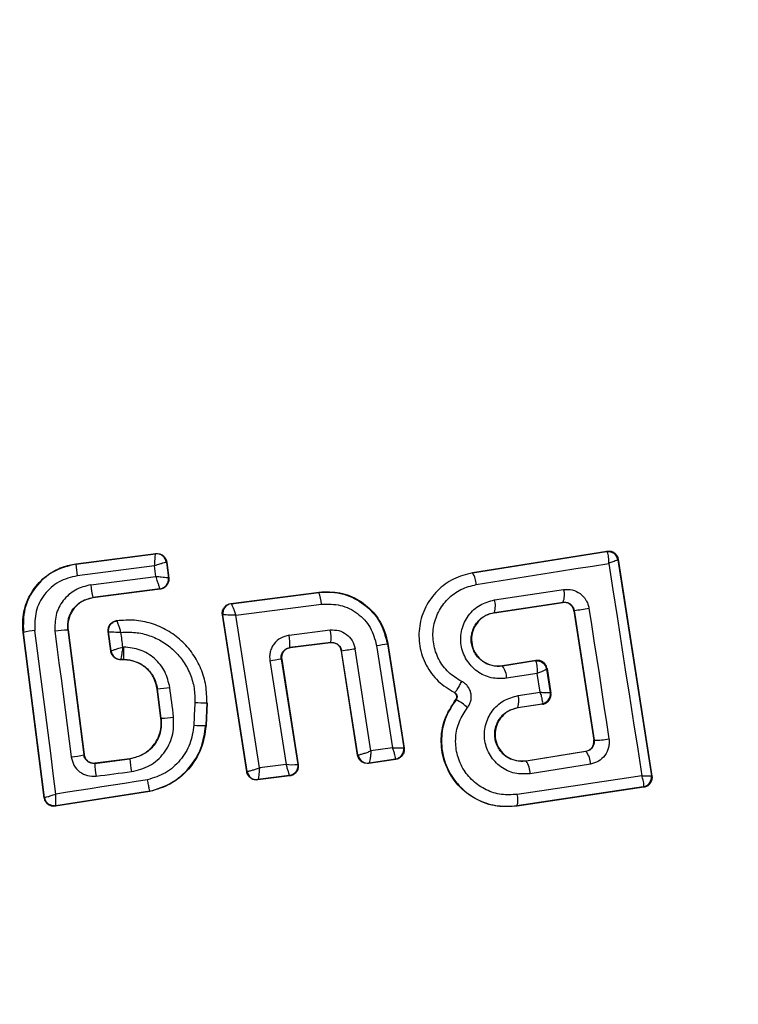
# Model space of a CAD drawing. Units: millimetres. Extents: x 19915 to 23818, y 37496 to 40706.
# Drawn here: x 22274 to 22289, y 39158 to 39178 of the extents above; entities that cross this region are included whole.
import ezdxf

# ---------------------------------------------------------------- set-up
doc = ezdxf.new("R2010")
doc.units = ezdxf.units.MM
doc.header["$LTSCALE"] = 200
doc.layers.add('OTWORY_MONTAŻOWE', color=1, linetype='Continuous')

msp = doc.modelspace()

# ---------------------------------------------------------------- linework, layer by layer
at = {"color": 7, "linetype": 'Continuous', "lineweight": 25}
for p, q in [((22275.304, 39166.949), (22276.928, 39167.158)), ((22275.305, 39166.942), (22276.922, 39167.15)), ((22276.928, 39167.158), (22276.922, 39167.15)), ((22276.922, 39167.15), (22276.922, 39167.15)), ((22283.371, 39166.771), (22286.108, 39167.209)), ((22283.372, 39166.764), (22286.102, 39167.201)), ((22286.108, 39167.209), (22286.102, 39167.201)), ((22286.102, 39167.201), (22286.113, 39167.195)), ((22275.304, 39166.949), (22275.305, 39166.942)), ((22276.905, 39166.908), (22275.329, 39166.706)), ((22276.932, 39166.693), (22276.905, 39166.908)), ((22277.151, 39166.985), (22277.145, 39166.977)), ((22277.145, 39166.977), (22277.145, 39166.977)), ((22277.145, 39166.977), (22277.185, 39166.664)), ((22277.151, 39166.985), (22277.193, 39166.658)), ((22286.337, 39167.043), (22286.331, 39167.034)), ((22286.331, 39167.034), (22286.331, 39167.032)), ((22286.331, 39167.032), (22287.014, 39162.637)), ((22286.337, 39167.043), (22287.024, 39162.63)), ((22275.608, 39166.523), (22276.932, 39166.693)), ((22283.371, 39166.771), (22283.372, 39166.764)), ((22277.185, 39166.664), (22277.186, 39166.664)), ((22277.193, 39166.658), (22277.186, 39166.664)), ((22277.013, 39166.44), (22275.647, 39166.264)), ((22277.02, 39166.435), (22275.648, 39166.258)), ((22277.013, 39166.44), (22277.013, 39166.441)), ((22277.02, 39166.435), (22277.013, 39166.44)), ((22278.456, 39166.142), (22280.253, 39166.375)), ((22278.464, 39166.136), (22280.247, 39166.367)), ((22280.253, 39166.375), (22280.247, 39166.367)), ((22283.821, 39166.216), (22285.228, 39166.426)), ((22275.647, 39166.264), (22275.648, 39166.258)), ((22278.456, 39166.142), (22278.464, 39166.136)), ((22278.464, 39166.136), (22278.464, 39166.136)), ((22278.558, 39165.902), (22280.3, 39166.128)), ((22283.818, 39165.96), (22285.216, 39166.169)), ((22283.819, 39165.954), (22285.21, 39166.162)), ((22285.21, 39166.162), (22285.216, 39166.169)), ((22285.216, 39166.169), (22285.246, 39166.171)), ((22278.781, 39162.719), (22278.285, 39165.912)), ((22278.285, 39165.912), (22278.292, 39165.907)), ((22278.786, 39162.726), (22278.292, 39165.907)), ((22278.292, 39165.907), (22278.293, 39165.907)), ((22279.039, 39162.801), (22278.558, 39165.902)), ((22283.818, 39165.96), (22283.819, 39165.954)), ((22285.442, 39165.999), (22285.437, 39165.993)), ((22285.437, 39165.993), (22285.841, 39163.364)), ((22285.442, 39165.999), (22285.847, 39163.36)), ((22276.141, 39165.79), (22276.132, 39165.796)), ((22274.236, 39165.555), (22274.229, 39165.554)), ((22274.661, 39162.189), (22274.229, 39165.554)), ((22274.667, 39162.197), (22274.236, 39165.555)), ((22275.144, 39165.604), (22275.137, 39165.603)), ((22275.137, 39165.603), (22275.465, 39163.062)), ((22275.144, 39165.604), (22275.471, 39163.069)), ((22276.014, 39165.171), (22275.962, 39165.572)), ((22276.02, 39165.178), (22275.97, 39165.567)), ((22279.641, 39165.497), (22280.48, 39165.603)), ((22280.489, 39165.349), (22279.656, 39165.245)), ((22280.484, 39165.342), (22279.663, 39165.239)), ((22280.484, 39165.342), (22280.489, 39165.349)), ((22281.423, 39165.287), (22281.748, 39163.208)), ((22281.649, 39165.331), (22281.642, 39165.322)), ((22281.642, 39165.322), (22281.973, 39163.206)), ((22281.649, 39165.331), (22281.982, 39163.2)), ((22276.014, 39165.171), (22276.02, 39165.177)), ((22276.02, 39165.177), (22276.02, 39165.178)), ((22279.656, 39165.245), (22279.663, 39165.239)), ((22280.711, 39165.181), (22280.706, 39165.174)), ((22281.034, 39163.056), (22280.706, 39165.174)), ((22281.039, 39163.063), (22280.711, 39165.181)), ((22281.306, 39163.141), (22280.983, 39165.222)), ((22276.213, 39164.996), (22276.218, 39165.003)), ((22276.281, 39164.997), (22276.213, 39164.996)), ((22276.281, 39165.003), (22276.219, 39165.003)), ((22276.219, 39165.003), (22276.219, 39165.003)), ((22276.281, 39164.997), (22276.281, 39165.003)), ((22279.25, 39164.979), (22279.58, 39162.869)), ((22279.482, 39165.016), (22279.818, 39162.868)), ((22279.491, 39165.01), (22279.482, 39165.016)), ((22279.491, 39165.01), (22279.827, 39162.862)), ((22284.662, 39164.983), (22283.985, 39164.875)), ((22283.985, 39164.875), (22283.986, 39164.869)), ((22284.656, 39164.975), (22283.986, 39164.869)), ((22284.656, 39164.975), (22284.662, 39164.983)), ((22284.665, 39164.969), (22284.656, 39164.975)), ((22284.692, 39164.72), (22284.068, 39164.621)), ((22284.752, 39164.336), (22284.692, 39164.72)), ((22284.891, 39164.817), (22284.884, 39164.808)), ((22284.884, 39164.808), (22284.884, 39164.807)), ((22284.959, 39164.328), (22284.884, 39164.807)), ((22284.891, 39164.817), (22284.968, 39164.32)), ((22276.965, 39164.403), (22276.958, 39164.402)), ((22277.035, 39163.805), (22276.958, 39164.402)), ((22277.041, 39163.806), (22276.965, 39164.403)), ((22283.006, 39164.331), (22283.003, 39164.326)), ((22284.302, 39164.269), (22284.752, 39164.336)), ((22284.959, 39164.328), (22284.959, 39164.327)), ((22284.959, 39164.327), (22284.968, 39164.32)), ((22277.968, 39164.12), (22277.946, 39163.66)), ((22277.975, 39164.12), (22277.953, 39163.659)), ((22277.975, 39164.12), (22277.968, 39164.12)), ((22283.039, 39164.184), (22283.034, 39164.188)), ((22284.295, 39164.025), (22284.792, 39164.099)), ((22284.8, 39164.093), (22284.296, 39164.018)), ((22284.792, 39164.099), (22284.797, 39164.103)), ((22284.8, 39164.093), (22284.792, 39164.099)), ((22284.295, 39164.025), (22284.296, 39164.018)), ((22277.035, 39163.805), (22277.041, 39163.806)), ((22277.946, 39163.66), (22277.953, 39163.659)), ((22285.841, 39163.364), (22285.847, 39163.36)), ((22275.465, 39163.062), (22275.471, 39163.069)), ((22281.748, 39163.208), (22281.306, 39163.141)), ((22281.982, 39163.2), (22281.973, 39163.206)), ((22281.973, 39163.206), (22281.973, 39163.206)), ((22284.462, 39162.942), (22285.675, 39163.136)), ((22285.682, 39163.13), (22284.463, 39162.936)), ((22285.682, 39163.13), (22285.675, 39163.136)), ((22275.689, 39162.889), (22276.404, 39162.981)), ((22275.694, 39162.897), (22275.689, 39162.889)), ((22275.694, 39162.897), (22276.403, 39162.988)), ((22276.404, 39162.981), (22276.403, 39162.988)), ((22279.58, 39162.869), (22279.039, 39162.801)), ((22279.827, 39162.862), (22279.818, 39162.868)), ((22281.034, 39163.056), (22281.039, 39163.063)), ((22281.039, 39163.063), (22281.044, 39163.062)), ((22281.814, 39162.971), (22281.261, 39162.888)), ((22281.261, 39162.888), (22281.267, 39162.896)), ((22281.268, 39162.896), (22281.267, 39162.896)), ((22281.806, 39162.977), (22281.268, 39162.896)), ((22281.806, 39162.977), (22281.807, 39162.978)), ((22281.814, 39162.971), (22281.806, 39162.977)), ((22284.462, 39162.942), (22284.463, 39162.936)), ((22285.774, 39162.872), (22284.548, 39162.677)), ((22278.781, 39162.719), (22278.786, 39162.726)), ((22278.786, 39162.726), (22278.788, 39162.725)), ((22279.654, 39162.633), (22279.003, 39162.551)), ((22279.003, 39162.551), (22279.009, 39162.558)), ((22279.646, 39162.639), (22279.009, 39162.558)), ((22279.009, 39162.558), (22279.009, 39162.558)), ((22279.654, 39162.633), (22279.646, 39162.639)), ((22287.014, 39162.637), (22287.014, 39162.637)), ((22287.024, 39162.63), (22287.014, 39162.637)), ((22276.809, 39162.315), (22274.89, 39162.017)), ((22276.808, 39162.322), (22274.896, 39162.025)), ((22276.809, 39162.315), (22276.808, 39162.322)), ((22286.847, 39162.409), (22284.278, 39162.026)), ((22286.856, 39162.402), (22284.279, 39162.018)), ((22286.847, 39162.409), (22286.853, 39162.413)), ((22286.856, 39162.402), (22286.847, 39162.409)), ((22274.661, 39162.189), (22274.667, 39162.197)), ((22274.89, 39162.017), (22274.896, 39162.025)), ((22284.278, 39162.026), (22284.279, 39162.018))]:
    msp.add_line(p, q, dxfattribs=at)
at = {"color": 7, "linetype": 'Continuous', "lineweight": 25, "flags": 128}
for points in [[(22283.451, 39166.528), (22283.789, 39166.582), (22284.128, 39166.636), (22284.466, 39166.69), (22284.803, 39166.744), (22285.14, 39166.798), (22285.476, 39166.852), (22285.812, 39166.905), (22286.147, 39166.959)], [(22286.147, 39166.959), (22286.23, 39166.418), (22286.314, 39165.877), (22286.398, 39165.336), (22286.482, 39164.795), (22286.566, 39164.255), (22286.65, 39163.715), (22286.735, 39163.175), (22286.819, 39162.636)], [(22285.742, 39166.045), (22285.793, 39165.713), (22285.844, 39165.381), (22285.896, 39165.049), (22285.947, 39164.717), (22285.998, 39164.385), (22286.048, 39164.053), (22286.099, 39163.722), (22286.15, 39163.39)], [(22274.898, 39162.265), (22274.845, 39162.681), (22274.791, 39163.096), (22274.738, 39163.512), (22274.685, 39163.928), (22274.631, 39164.344), (22274.578, 39164.761), (22274.524, 39165.177), (22274.47, 39165.592)], [(22274.878, 39165.576), (22274.919, 39165.257), (22274.96, 39164.937), (22275.001, 39164.617), (22275.043, 39164.298), (22275.084, 39163.978), (22275.125, 39163.659), (22275.167, 39163.339), (22275.208, 39163.02)], [(22275.962, 39165.572), (22275.967, 39165.569), (22275.97, 39165.567)], [(22276.26, 39165.256), (22276.255, 39165.293), (22276.25, 39165.331), (22276.245, 39165.368), (22276.24, 39165.405), (22276.236, 39165.442), (22276.231, 39165.479), (22276.226, 39165.516), (22276.221, 39165.554)], [(22276.278, 39165.256), (22276.276, 39165.256), (22276.274, 39165.256), (22276.271, 39165.256), (22276.269, 39165.256), (22276.267, 39165.256), (22276.264, 39165.256), (22276.262, 39165.256), (22276.26, 39165.256)], [(22277.292, 39163.832), (22277.283, 39163.907), (22277.273, 39163.982), (22277.263, 39164.057), (22277.254, 39164.133), (22277.244, 39164.208), (22277.235, 39164.283), (22277.225, 39164.358), (22277.215, 39164.433)], [(22277.724, 39164.129), (22277.722, 39164.071), (22277.719, 39164.013), (22277.716, 39163.955), (22277.713, 39163.897), (22277.711, 39163.839), (22277.708, 39163.781), (22277.705, 39163.723), (22277.702, 39163.666)], [(22275.715, 39162.629), (22275.805, 39162.641), (22275.895, 39162.652), (22275.985, 39162.664), (22276.074, 39162.675), (22276.164, 39162.687), (22276.254, 39162.698), (22276.344, 39162.71), (22276.434, 39162.721)], [(22276.763, 39162.555), (22276.53, 39162.519), (22276.296, 39162.482), (22276.063, 39162.446), (22275.83, 39162.41), (22275.597, 39162.374), (22275.364, 39162.338), (22275.131, 39162.301), (22274.898, 39162.265)], [(22286.819, 39162.636), (22286.504, 39162.589), (22286.188, 39162.542), (22285.872, 39162.495), (22285.556, 39162.448), (22285.238, 39162.401), (22284.921, 39162.353), (22284.603, 39162.306), (22284.284, 39162.258)]]:
    msp.add_lwpolyline(points, dxfattribs=at)
at = {"color": 7, "linetype": 'Continuous', "lineweight": 25}
for centre, radius, start, end in [((22276.743, 39164.729), 41.55, 90, 270), ((22276.743, 39164.729), 41.55, 270, 90), ((22276.947, 39166.951), 0.2, 7.5288, 97.1758), ((22286.133, 39167.003), 0.2, 8.82, 98.7458), ((22286.135, 39166.998), 0.198, 9.9261, 96.4018), ((22277.565, 39167.048), 2.262, 182.6881, 188.7008), ((22283.021, 39166.517), 0.429, 1.4387, 35.1213), ((22278.919, 39166.886), 3.331, 186.2676, 190.7653), ((22276.987, 39166.639), 0.2, 277.4403, 7.1042), ((22279.552, 39166.088), 0.749, 3.0231, 21.8658), ((22284.875, 39166.314), 0.37, 336.9175, 17.6135), ((22278.491, 39165.938), 0.2, 97.5728, 188.7183), ((22283.411, 39166.095), 0.428, 341.7251, 16.5263), ((22278.234, 39214.088), 48.626, 278.5239, 278.882), ((22274.707, 39163.335), 2.269, 95.9967, 101.9891), ((22275.29, 39162.876), 2.731, 93.2014, 98.6651), ((22278.692, 39165.316), 0.966, 355.7639, 10.8031), ((22279.737, 39165.448), 0.759, 352.5454, 11.7571), ((22279.29, 39179.305), 14.179, 278.6537, 279.5504), ((22276.219, 39165.203), 0.2, 187.4472, 269.9648), ((22277.985, 39184.02), 19.035, 278.234, 279.0626), ((22276.447, 39183.336), 18.57, 278.6817, 279.4066), ((22284.686, 39164.778), 0.2, 8.8279, 98.7378), ((22284.689, 39164.772), 0.198, 9.9829, 96.9069), ((22283.63, 39164.614), 0.438, 0.928, 35.5987), ((22276.134, 39172.355), 7.996, 275.9632, 277.7725), ((22283.923, 39164.157), 0.395, 340.4012, 16.4257), ((22284.761, 39164.297), 0.2, 278.8239, 8.7388), ((22284.761, 39164.3), 0.199, 280.25, 8.0864), ((22278.017, 39169.017), 4.897, 266.5698, 269.4243), ((22282.631, 39163.346), 0.932, 46.5597, 64.0667), ((22276.856, 39166.753), 2.953, 273.6006, 278.5022), ((22277.887, 39166.325), 2.666, 266.0214, 271.2677), ((22285.872, 39164.645), 1.285, 268.8928, 282.497), ((22281.776, 39163.176), 0.2, 279.159, 8.6113), ((22285.376, 39162.876), 0.398, 359.4554, 39.7344), ((22275.019, 39164.979), 1.968, 275.5121, 283.0995), ((22277.993, 39162.987), 2.306, 182.4164, 188.9194), ((22281.66, 39163.459), 5.278, 185.1955, 188.0351), ((22279.704, 39163.732), 0.871, 261.826, 277.5344), ((22281.237, 39163.094), 0.2, 188.9031, 278.6719), ((22281.24, 39163.094), 0.199, 189.1895, 277.9503), ((22284.097, 39162.673), 0.451, 0.4892, 35.6567), ((22278.985, 39162.757), 0.2, 189.1462, 276.8691), ((22286.816, 39162.606), 0.2, 278.8384, 8.7243), ((22286.816, 39162.609), 0.2, 280.5984, 8.1132), ((22283.914, 39162.152), 0.385, 340.7704, 15.9373), ((22274.866, 39162.223), 0.2, 269.9617, 278.7391)]:
    msp.add_arc(centre, radius, start, end, dxfattribs=at)
for points, knots in [([(22276.905, 39166.908), (22276.906, 39166.928), (22276.909, 39166.964), (22276.913, 39167.023), (22276.917, 39167.084), (22276.921, 39167.137), (22276.921, 39167.146), (22276.922, 39167.15)], [0, 0, 0, 0, 0.156054, 0.291824, 0.501463, 0.759139, 1, 1, 1, 1]), ([(22276.928, 39167.158), (22276.95, 39167.158), (22276.995, 39167.16), (22277.059, 39167.133), (22277.11, 39167.089), (22277.141, 39167.036), (22277.148, 39167), (22277.151, 39166.985)], [0, 0, 0, 0, 0.213954, 0.427818, 0.641592, 0.855704, 1, 1, 1, 1]), ([(22286.108, 39167.209), (22286.131, 39167.21), (22286.178, 39167.213), (22286.244, 39167.187), (22286.297, 39167.143), (22286.327, 39167.091), (22286.335, 39167.056), (22286.337, 39167.043)], [0, 0, 0, 0, 0.2230189, 0.4463311, 0.6644328, 0.8749714, 1, 1, 1, 1]), ([(22286.147, 39166.959), (22286.147, 39166.991), (22286.147, 39167.046), (22286.14, 39167.118), (22286.129, 39167.171), (22286.118, 39167.187), (22286.113, 39167.195)], [0, 0, 0, 0, 0.290754, 0.500319, 0.760216, 1, 1, 1, 1]), ([(22274.229, 39165.554), (22274.224, 39165.695), (22274.216, 39165.976), (22274.38, 39166.373), (22274.657, 39166.692), (22274.985, 39166.886), (22275.213, 39166.931), (22275.304, 39166.949)], [0, 0, 0, 0, 0.214443, 0.428913, 0.642825, 0.857146, 1, 1, 1, 1]), ([(22275.305, 39166.942), (22275.146, 39166.903), (22274.829, 39166.824), (22274.46, 39166.488), (22274.228, 39166.045), (22274.233, 39165.719), (22274.236, 39165.555)], [0, 0, 0, 0, 0.2505196, 0.5001702, 0.7499413, 1, 1, 1, 1]), ([(22277.145, 39166.977), (22277.14, 39166.977), (22277.129, 39166.977), (22277.075, 39166.963), (22277.015, 39166.944), (22276.958, 39166.926), (22276.923, 39166.915), (22276.905, 39166.908)], [0, 0, 0, 0, 0.2412, 0.498682, 0.708322, 0.843966, 1, 1, 1, 1]), ([(22286.331, 39167.032), (22286.328, 39167.031), (22286.322, 39167.027), (22286.283, 39167.011), (22286.225, 39166.988), (22286.176, 39166.97), (22286.147, 39166.959)], [0, 0, 0, 0, 0.239864, 0.499872, 0.709065, 1, 1, 1, 1]), ([(22275.329, 39166.706), (22275.201, 39166.674), (22274.947, 39166.61), (22274.65, 39166.341), (22274.464, 39165.986), (22274.468, 39165.724), (22274.47, 39165.592)], [0, 0, 0, 0, 0.25076, 0.500071, 0.749884, 1, 1, 1, 1]), ([(22277.013, 39166.441), (22277.011, 39166.447), (22277.009, 39166.459), (22276.991, 39166.516), (22276.97, 39166.58), (22276.95, 39166.639), (22276.939, 39166.675), (22276.932, 39166.693)], [0, 0, 0, 0, 0.241314, 0.498986, 0.711654, 0.847997, 1, 1, 1, 1]), ([(22276.932, 39166.693), (22276.952, 39166.692), (22276.99, 39166.689), (22277.051, 39166.684), (22277.116, 39166.677), (22277.172, 39166.67), (22277.181, 39166.666), (22277.185, 39166.664)], [0, 0, 0, 0, 0.155898, 0.291539, 0.501087, 0.758625, 1, 1, 1, 1]), ([(22283.372, 39166.764), (22283.241, 39166.731), (22282.978, 39166.664), (22282.646, 39166.415), (22282.404, 39166.083), (22282.277, 39165.688), (22282.28, 39165.273), (22282.413, 39164.881), (22282.658, 39164.544), (22282.89, 39164.402), (22283.006, 39164.331)], [0, 0, 0, 0, 0.125099, 0.249867, 0.374795, 0.499969, 0.625033, 0.750324, 0.875272, 1, 1, 1, 1]), ([(22275.608, 39166.523), (22275.5, 39166.495), (22275.285, 39166.441), (22275.032, 39166.213), (22274.875, 39165.911), (22274.877, 39165.688), (22274.878, 39165.576)], [0, 0, 0, 0, 0.250008, 0.499844, 0.74918, 1, 1, 1, 1]), ([(22277.193, 39166.658), (22277.194, 39166.65), (22277.197, 39166.619), (22277.187, 39166.565), (22277.154, 39166.505), (22277.102, 39166.46), (22277.054, 39166.44), (22277.026, 39166.436), (22277.02, 39166.435)], [0, 0, 0, 0, 0.081879, 0.296617, 0.511381, 0.72618, 0.941195, 1, 1, 1, 1]), ([(22283.154, 39164.555), (22283.059, 39164.613), (22282.871, 39164.727), (22282.673, 39165.001), (22282.566, 39165.318), (22282.562, 39165.655), (22282.666, 39165.975), (22282.861, 39166.245), (22283.131, 39166.446), (22283.344, 39166.501), (22283.451, 39166.528)], [0, 0, 0, 0, 0.125055, 0.249692, 0.37474, 0.499538, 0.624565, 0.74953, 0.874369, 1, 1, 1, 1]), ([(22280.247, 39166.367), (22280.331, 39166.373), (22280.501, 39166.385), (22280.822, 39166.325), (22281.184, 39166.144), (22281.516, 39165.787), (22281.6, 39165.477), (22281.642, 39165.322)], [0, 0, 0, 0, 0.1308443, 0.266118, 0.5055725, 0.7525247, 1, 1, 1, 1]), ([(22280.253, 39166.375), (22280.395, 39166.379), (22280.679, 39166.388), (22281.08, 39166.222), (22281.401, 39165.942), (22281.586, 39165.623), (22281.632, 39165.408), (22281.649, 39165.331)], [0, 0, 0, 0, 0.220038, 0.440106, 0.659201, 0.876836, 1, 1, 1, 1]), ([(22285.228, 39166.426), (22285.287, 39166.428), (22285.405, 39166.432), (22285.569, 39166.352), (22285.67, 39166.241), (22285.723, 39166.133), (22285.736, 39166.075), (22285.742, 39166.045)], [0, 0, 0, 0, 0.2505971, 0.4996932, 0.7485566, 0.8750509, 1, 1, 1, 1]), ([(22275.137, 39165.603), (22275.137, 39165.681), (22275.136, 39165.836), (22275.244, 39166.048), (22275.422, 39166.206), (22275.572, 39166.245), (22275.647, 39166.264)], [0, 0, 0, 0, 0.250971, 0.500238, 0.749837, 1, 1, 1, 1]), ([(22275.648, 39166.258), (22275.584, 39166.242), (22275.455, 39166.212), (22275.293, 39166.089), (22275.182, 39165.924), (22275.135, 39165.753), (22275.141, 39165.646), (22275.144, 39165.604)], [0, 0, 0, 0, 0.215827, 0.431416, 0.649418, 0.86031, 1, 1, 1, 1]), ([(22278.285, 39165.912), (22278.283, 39165.935), (22278.281, 39165.98), (22278.306, 39166.045), (22278.349, 39166.097), (22278.402, 39166.131), (22278.44, 39166.139), (22278.456, 39166.142)], [0, 0, 0, 0, 0.2114832, 0.4229735, 0.6344682, 0.8457653, 1, 1, 1, 1]), ([(22278.464, 39166.136), (22278.466, 39166.134), (22278.469, 39166.131), (22278.481, 39166.106), (22278.501, 39166.058), (22278.529, 39165.983), (22278.548, 39165.928), (22278.558, 39165.902)], [0, 0, 0, 0, 0.150435, 0.293496, 0.550154, 0.780787, 1, 1, 1, 1]), ([(22280.3, 39166.128), (22280.43, 39166.13), (22280.69, 39166.135), (22281.045, 39165.956), (22281.318, 39165.665), (22281.388, 39165.414), (22281.423, 39165.287)], [0, 0, 0, 0, 0.250069, 0.499906, 0.749311, 1, 1, 1, 1]), ([(22284.068, 39164.621), (22283.962, 39164.616), (22283.75, 39164.607), (22283.455, 39164.748), (22283.272, 39164.947), (22283.178, 39165.139), (22283.138, 39165.294), (22283.13, 39165.454), (22283.161, 39165.665), (22283.276, 39165.911), (22283.515, 39166.133), (22283.719, 39166.189), (22283.821, 39166.216)], [0, 0, 0, 0, 0.125093, 0.25011, 0.375023, 0.438163, 0.500474, 0.562496, 0.625659, 0.750361, 0.875126, 1, 1, 1, 1]), ([(22285.437, 39165.993), (22285.431, 39166.015), (22285.42, 39166.058), (22285.378, 39166.112), (22285.322, 39166.15), (22285.273, 39166.162), (22285.235, 39166.164), (22285.22, 39166.163), (22285.21, 39166.162)], [0, 0, 0, 0, 0.210857, 0.421669, 0.634511, 0.85099, 0.901415, 1, 1, 1, 1]), ([(22285.246, 39166.171), (22285.272, 39166.168), (22285.318, 39166.162), (22285.378, 39166.123), (22285.423, 39166.07), (22285.436, 39166.022), (22285.442, 39165.999)], [0, 0, 0, 0, 0.291835, 0.500255, 0.761726, 1, 1, 1, 1]), ([(22278.558, 39165.902), (22278.529, 39165.903), (22278.472, 39165.906), (22278.389, 39165.908), (22278.333, 39165.909), (22278.302, 39165.909), (22278.296, 39165.908), (22278.293, 39165.907)], [0, 0, 0, 0, 0.21921, 0.449652, 0.706251, 0.849158, 1, 1, 1, 1]), ([(22283.986, 39164.869), (22283.914, 39164.866), (22283.769, 39164.86), (22283.567, 39164.954), (22283.441, 39165.091), (22283.377, 39165.223), (22283.348, 39165.329), (22283.343, 39165.439), (22283.359, 39165.548), (22283.396, 39165.652), (22283.471, 39165.777), (22283.609, 39165.904), (22283.748, 39165.941), (22283.818, 39165.96)], [0, 0, 0, 0, 0.126021, 0.251138, 0.3758, 0.438679, 0.50034, 0.561995, 0.624722, 0.687354, 0.749533, 0.874398, 1, 1, 1, 1]), ([(22283.819, 39165.954), (22283.758, 39165.938), (22283.637, 39165.907), (22283.487, 39165.788), (22283.387, 39165.629), (22283.345, 39165.446), (22283.364, 39165.262), (22283.445, 39165.096), (22283.573, 39164.963), (22283.74, 39164.883), (22283.883, 39164.863), (22283.964, 39164.873), (22283.985, 39164.875)], [0, 0, 0, 0, 0.109332, 0.218622, 0.327632, 0.432269, 0.540179, 0.642098, 0.749572, 0.855659, 0.962904, 1, 1, 1, 1]), ([(22275.962, 39165.572), (22275.961, 39165.595), (22275.96, 39165.629), (22275.974, 39165.672), (22275.988, 39165.702), (22276.014, 39165.738), (22276.049, 39165.767), (22276.093, 39165.788), (22276.118, 39165.793), (22276.132, 39165.796)], [0, 0, 0, 0, 0.216444, 0.323483, 0.430415, 0.537244, 0.753181, 0.8601, 1, 1, 1, 1]), ([(22275.97, 39165.567), (22275.969, 39165.592), (22275.968, 39165.63), (22275.987, 39165.68), (22276.008, 39165.714), (22276.036, 39165.744), (22276.079, 39165.775), (22276.116, 39165.784), (22276.141, 39165.79)], [0, 0, 0, 0, 0.239608, 0.368482, 0.500021, 0.631567, 0.760426, 1, 1, 1, 1]), ([(22277.968, 39164.12), (22277.966, 39164.238), (22277.962, 39164.474), (22277.86, 39164.816), (22277.69, 39165.127), (22277.456, 39165.394), (22277.169, 39165.604), (22276.843, 39165.745), (22276.494, 39165.817), (22276.258, 39165.799), (22276.141, 39165.79)], [0, 0, 0, 0, 0.125024, 0.250043, 0.375019, 0.499848, 0.625129, 0.749726, 0.874908, 1, 1, 1, 1]), ([(22276.221, 39165.554), (22276.213, 39165.58), (22276.195, 39165.636), (22276.17, 39165.712), (22276.152, 39165.761), (22276.144, 39165.785), (22276.143, 39165.789), (22276.142, 39165.791)], [0, 0, 0, 0, 0.2194079, 0.4510369, 0.7083333, 0.8507314, 1, 1, 1, 1]), ([(22275.97, 39165.567), (22275.975, 39165.567), (22275.984, 39165.568), (22276.04, 39165.565), (22276.104, 39165.561), (22276.165, 39165.558), (22276.202, 39165.555), (22276.221, 39165.554)], [0, 0, 0, 0, 0.2422391, 0.4989275, 0.7128854, 0.8473528, 1, 1, 1, 1]), ([(22276.221, 39165.554), (22276.319, 39165.558), (22276.515, 39165.566), (22276.804, 39165.496), (22277.072, 39165.374), (22277.307, 39165.194), (22277.499, 39164.969), (22277.636, 39164.708), (22277.721, 39164.423), (22277.723, 39164.227), (22277.724, 39164.129)], [0, 0, 0, 0, 0.125032, 0.249808, 0.375066, 0.499848, 0.624833, 0.749744, 0.87499, 1, 1, 1, 1]), ([(22279.641, 39165.497), (22279.582, 39165.482), (22279.465, 39165.453), (22279.35, 39165.348), (22279.287, 39165.246), (22279.257, 39165.16), (22279.242, 39165.07), (22279.248, 39165.009), (22279.25, 39164.979)], [0, 0, 0, 0, 0.250036, 0.498538, 0.622828, 0.74851, 0.874984, 1, 1, 1, 1]), ([(22280.48, 39165.603), (22280.538, 39165.603), (22280.655, 39165.604), (22280.815, 39165.523), (22280.936, 39165.392), (22280.968, 39165.279), (22280.983, 39165.222)], [0, 0, 0, 0, 0.250781, 0.500223, 0.749448, 1, 1, 1, 1]), ([(22280.706, 39165.174), (22280.7, 39165.196), (22280.689, 39165.24), (22280.646, 39165.294), (22280.589, 39165.331), (22280.532, 39165.345), (22280.496, 39165.343), (22280.484, 39165.342)], [0, 0, 0, 0, 0.2182836, 0.4365148, 0.6551769, 0.8742697, 1, 1, 1, 1]), ([(22280.489, 39165.349), (22280.515, 39165.35), (22280.566, 39165.35), (22280.627, 39165.319), (22280.665, 39165.283), (22280.696, 39165.24), (22280.705, 39165.204), (22280.711, 39165.181)], [0, 0, 0, 0, 0.250539, 0.500664, 0.639053, 0.768476, 1, 1, 1, 1]), ([(22276.213, 39164.996), (22276.19, 39164.999), (22276.145, 39165.003), (22276.085, 39165.038), (22276.04, 39165.088), (22276.02, 39165.136), (22276.015, 39165.165), (22276.014, 39165.171)], [0, 0, 0, 0, 0.233978, 0.467889, 0.70175, 0.935425, 1, 1, 1, 1]), ([(22276.02, 39165.178), (22276.024, 39165.179), (22276.033, 39165.183), (22276.085, 39165.2), (22276.147, 39165.221), (22276.205, 39165.239), (22276.24, 39165.25), (22276.26, 39165.256)], [0, 0, 0, 0, 0.2420766, 0.4998328, 0.7091528, 0.8444418, 1, 1, 1, 1]), ([(22276.26, 39165.256), (22276.256, 39165.236), (22276.25, 39165.2), (22276.24, 39165.139), (22276.229, 39165.075), (22276.22, 39165.018), (22276.219, 39165.008), (22276.219, 39165.003)], [0, 0, 0, 0, 0.155532, 0.290859, 0.500381, 0.757843, 1, 1, 1, 1]), ([(22277.215, 39164.433), (22277.189, 39164.544), (22277.136, 39164.766), (22276.914, 39165.036), (22276.619, 39165.22), (22276.392, 39165.244), (22276.278, 39165.256)], [0, 0, 0, 0, 0.250422, 0.500061, 0.750004, 1, 1, 1, 1]), ([(22276.281, 39165.003), (22276.281, 39165.008), (22276.28, 39165.017), (22276.279, 39165.076), (22276.279, 39165.159), (22276.278, 39165.224), (22276.278, 39165.256)], [0, 0, 0, 0, 0.25015, 0.499938, 0.749991, 1, 1, 1, 1]), ([(22279.482, 39165.016), (22279.481, 39165.029), (22279.479, 39165.056), (22279.485, 39165.096), (22279.498, 39165.134), (22279.525, 39165.177), (22279.564, 39165.213), (22279.612, 39165.236), (22279.641, 39165.242), (22279.656, 39165.245)], [0, 0, 0, 0, 0.123197, 0.247091, 0.371906, 0.497902, 0.726327, 0.857626, 1, 1, 1, 1]), ([(22279.663, 39165.239), (22279.641, 39165.234), (22279.597, 39165.224), (22279.542, 39165.182), (22279.503, 39165.126), (22279.486, 39165.065), (22279.489, 39165.026), (22279.491, 39165.01)], [0, 0, 0, 0, 0.21215, 0.424258, 0.635643, 0.84601, 1, 1, 1, 1]), ([(22276.281, 39165.003), (22276.364, 39164.994), (22276.53, 39164.976), (22276.746, 39164.842), (22276.906, 39164.645), (22276.945, 39164.484), (22276.965, 39164.403)], [0, 0, 0, 0, 0.250504, 0.500135, 0.75005, 1, 1, 1, 1]), ([(22276.958, 39164.402), (22276.94, 39164.477), (22276.906, 39164.627), (22276.763, 39164.816), (22276.571, 39164.946), (22276.399, 39164.993), (22276.302, 39164.996), (22276.281, 39164.997)], [0, 0, 0, 0, 0.234219, 0.468339, 0.702808, 0.934876, 1, 1, 1, 1]), ([(22284.891, 39164.817), (22284.885, 39164.839), (22284.874, 39164.882), (22284.832, 39164.935), (22284.776, 39164.972), (22284.716, 39164.988), (22284.678, 39164.984), (22284.662, 39164.983)], [0, 0, 0, 0, 0.2086, 0.417099, 0.627819, 0.843286, 1, 1, 1, 1]), ([(22284.692, 39164.72), (22284.693, 39164.754), (22284.694, 39164.811), (22284.688, 39164.886), (22284.679, 39164.943), (22284.669, 39164.961), (22284.665, 39164.969)], [0, 0, 0, 0, 0.289802, 0.500346, 0.759411, 1, 1, 1, 1]), ([(22284.884, 39164.807), (22284.881, 39164.804), (22284.875, 39164.798), (22284.834, 39164.778), (22284.774, 39164.752), (22284.722, 39164.732), (22284.692, 39164.72)], [0, 0, 0, 0, 0.2402948, 0.5001677, 0.709583, 1, 1, 1, 1]), ([(22283.006, 39164.331), (22283.012, 39164.333), (22283.021, 39164.336), (22283.044, 39164.363), (22283.064, 39164.392), (22283.087, 39164.429), (22283.117, 39164.482), (22283.139, 39164.526), (22283.154, 39164.555)], [0, 0, 0, 0, 0.239018, 0.367927, 0.499989, 0.631921, 0.761029, 1, 1, 1, 1]), ([(22283.272, 39164.023), (22283.287, 39164.044), (22283.317, 39164.087), (22283.342, 39164.162), (22283.352, 39164.24), (22283.343, 39164.318), (22283.318, 39164.392), (22283.276, 39164.459), (22283.221, 39164.516), (22283.176, 39164.542), (22283.154, 39164.555)], [0, 0, 0, 0, 0.124465, 0.250504, 0.375947, 0.49951, 0.623159, 0.748946, 0.87528, 1, 1, 1, 1]), ([(22283.034, 39164.188), (22283.039, 39164.196), (22283.05, 39164.213), (22283.056, 39164.243), (22283.051, 39164.273), (22283.036, 39164.3), (22283.019, 39164.317), (22283.007, 39164.324), (22283.003, 39164.326)], [0, 0, 0, 0, 0.183648, 0.368257, 0.558574, 0.739466, 0.929181, 1, 1, 1, 1]), ([(22283.006, 39164.331), (22283.012, 39164.328), (22283.024, 39164.32), (22283.039, 39164.304), (22283.051, 39164.286), (22283.058, 39164.266), (22283.06, 39164.244), (22283.057, 39164.223), (22283.051, 39164.202), (22283.043, 39164.19), (22283.039, 39164.184)], [0, 0, 0, 0, 0.132456, 0.264368, 0.392345, 0.513334, 0.631939, 0.753648, 0.876792, 1, 1, 1, 1]), ([(22284.548, 39162.677), (22284.442, 39162.672), (22284.231, 39162.663), (22283.938, 39162.803), (22283.719, 39163.038), (22283.623, 39163.292), (22283.611, 39163.505), (22283.635, 39163.664), (22283.687, 39163.816), (22283.796, 39163.999), (22283.996, 39164.186), (22284.2, 39164.241), (22284.302, 39164.269)], [0, 0, 0, 0, 0.125095, 0.250075, 0.375025, 0.499887, 0.561966, 0.625132, 0.688261, 0.750416, 0.875162, 1, 1, 1, 1]), ([(22284.797, 39164.103), (22284.799, 39164.111), (22284.803, 39164.128), (22284.796, 39164.181), (22284.78, 39164.251), (22284.762, 39164.305), (22284.752, 39164.336)], [0, 0, 0, 0, 0.240979, 0.50106, 0.710052, 1, 1, 1, 1]), ([(22284.752, 39164.336), (22284.784, 39164.335), (22284.838, 39164.333), (22284.904, 39164.33), (22284.948, 39164.328), (22284.955, 39164.328), (22284.959, 39164.328)], [0, 0, 0, 0, 0.290021, 0.498928, 0.759163, 1, 1, 1, 1]), ([(22284.8, 39164.093), (22284.822, 39164.098), (22284.867, 39164.11), (22284.921, 39164.153), (22284.958, 39164.211), (22284.97, 39164.26), (22284.971, 39164.296), (22284.969, 39164.31), (22284.968, 39164.32)], [0, 0, 0, 0, 0.219448, 0.439109, 0.654773, 0.865256, 0.902751, 1, 1, 1, 1]), ([(22284.279, 39162.018), (22284.125, 39162.011), (22283.816, 39161.996), (22283.379, 39162.172), (22283.025, 39162.473), (22282.794, 39162.878), (22282.713, 39163.331), (22282.78, 39163.797), (22282.948, 39164.056), (22283.034, 39164.188)], [0, 0, 0, 0, 0.144308, 0.288593, 0.432732, 0.575509, 0.715025, 0.855006, 1, 1, 1, 1]), ([(22283.039, 39164.184), (22282.964, 39164.072), (22282.814, 39163.849), (22282.727, 39163.446), (22282.758, 39163.041), (22282.908, 39162.662), (22283.163, 39162.348), (22283.495, 39162.124), (22283.88, 39162.001), (22284.145, 39162.017), (22284.278, 39162.026)], [0, 0, 0, 0, 0.125103, 0.250492, 0.375921, 0.501186, 0.626167, 0.750988, 0.875452, 1, 1, 1, 1]), ([(22284.284, 39162.258), (22284.176, 39162.251), (22283.959, 39162.238), (22283.645, 39162.339), (22283.373, 39162.522), (22283.165, 39162.779), (22283.043, 39163.088), (22283.017, 39163.42), (22283.088, 39163.749), (22283.211, 39163.931), (22283.272, 39164.023)], [0, 0, 0, 0, 0.124842, 0.249849, 0.37502, 0.499965, 0.624978, 0.750188, 0.875184, 1, 1, 1, 1]), ([(22284.463, 39162.936), (22284.391, 39162.933), (22284.247, 39162.927), (22284.046, 39163.02), (22283.921, 39163.156), (22283.856, 39163.286), (22283.828, 39163.392), (22283.822, 39163.502), (22283.837, 39163.611), (22283.874, 39163.715), (22283.948, 39163.841), (22284.087, 39163.968), (22284.226, 39164.006), (22284.295, 39164.025)], [0, 0, 0, 0, 0.12611, 0.251643, 0.376839, 0.439971, 0.501733, 0.563382, 0.625944, 0.68841, 0.750305, 0.874693, 1, 1, 1, 1]), ([(22284.296, 39164.018), (22284.236, 39164.002), (22284.116, 39163.971), (22283.966, 39163.852), (22283.866, 39163.694), (22283.824, 39163.513), (22283.843, 39163.331), (22283.922, 39163.165), (22284.048, 39163.032), (22284.215, 39162.95), (22284.36, 39162.93), (22284.442, 39162.939), (22284.462, 39162.942)], [0, 0, 0, 0, 0.108995, 0.217892, 0.326693, 0.429732, 0.536545, 0.638591, 0.746732, 0.854355, 0.962645, 1, 1, 1, 1]), ([(22276.403, 39162.988), (22276.484, 39163.006), (22276.645, 39163.044), (22276.847, 39163.197), (22276.987, 39163.403), (22277.046, 39163.618), (22277.038, 39163.752), (22277.035, 39163.805)], [0, 0, 0, 0, 0.215295, 0.43042, 0.647895, 0.86067, 1, 1, 1, 1]), ([(22277.041, 39163.806), (22277.042, 39163.708), (22277.045, 39163.514), (22276.907, 39163.25), (22276.686, 39163.053), (22276.498, 39163.005), (22276.404, 39162.981)], [0, 0, 0, 0, 0.250651, 0.500349, 0.749957, 1, 1, 1, 1]), ([(22276.434, 39162.721), (22276.561, 39162.753), (22276.815, 39162.816), (22277.112, 39163.084), (22277.296, 39163.44), (22277.294, 39163.701), (22277.292, 39163.832)], [0, 0, 0, 0, 0.250092, 0.499966, 0.749253, 1, 1, 1, 1]), ([(22277.702, 39163.666), (22277.684, 39163.536), (22277.646, 39163.277), (22277.436, 39162.939), (22277.138, 39162.675), (22276.888, 39162.595), (22276.763, 39162.555)], [0, 0, 0, 0, 0.250054, 0.499692, 0.749671, 1, 1, 1, 1]), ([(22276.808, 39162.322), (22276.959, 39162.369), (22277.261, 39162.465), (22277.623, 39162.782), (22277.878, 39163.19), (22277.923, 39163.503), (22277.946, 39163.66)], [0, 0, 0, 0, 0.249829, 0.499979, 0.749942, 1, 1, 1, 1]), ([(22277.953, 39163.659), (22277.929, 39163.498), (22277.882, 39163.174), (22277.612, 39162.756), (22277.244, 39162.448), (22276.949, 39162.357), (22276.809, 39162.315)], [0, 0, 0, 0, 0.256941, 0.5138666, 0.7707579, 1, 1, 1, 1]), ([(22285.675, 39163.136), (22285.697, 39163.141), (22285.74, 39163.153), (22285.794, 39163.197), (22285.831, 39163.255), (22285.845, 39163.314), (22285.842, 39163.35), (22285.841, 39163.364)], [0, 0, 0, 0, 0.218501, 0.437072, 0.653176, 0.865604, 1, 1, 1, 1]), ([(22285.847, 39163.36), (22285.848, 39163.347), (22285.851, 39163.32), (22285.844, 39163.28), (22285.831, 39163.242), (22285.805, 39163.199), (22285.756, 39163.152), (22285.708, 39163.138), (22285.682, 39163.13)], [0, 0, 0, 0, 0.1244951, 0.2464948, 0.3710774, 0.4990242, 0.7277419, 1, 1, 1, 1]), ([(22286.15, 39163.39), (22286.153, 39163.361), (22286.158, 39163.301), (22286.139, 39163.183), (22286.076, 39163.045), (22285.943, 39162.92), (22285.83, 39162.888), (22285.774, 39162.872)], [0, 0, 0, 0, 0.125108, 0.251687, 0.500746, 0.749604, 1, 1, 1, 1]), ([(22275.471, 39163.069), (22275.476, 39163.047), (22275.486, 39163.003), (22275.528, 39162.948), (22275.584, 39162.91), (22275.643, 39162.893), (22275.68, 39162.896), (22275.694, 39162.897)], [0, 0, 0, 0, 0.214795, 0.429558, 0.644394, 0.859143, 1, 1, 1, 1]), ([(22281.044, 39163.062), (22281.048, 39163.062), (22281.057, 39163.063), (22281.091, 39163.07), (22281.147, 39163.086), (22281.226, 39163.112), (22281.28, 39163.132), (22281.306, 39163.141)], [0, 0, 0, 0, 0.149136, 0.290841, 0.546958, 0.778747, 1, 1, 1, 1]), ([(22281.306, 39163.141), (22281.304, 39163.114), (22281.301, 39163.057), (22281.292, 39162.979), (22281.282, 39162.929), (22281.274, 39162.903), (22281.27, 39162.899), (22281.268, 39162.896)], [0, 0, 0, 0, 0.2212312, 0.4530692, 0.7091664, 0.8509005, 1, 1, 1, 1]), ([(22281.748, 39163.208), (22281.775, 39163.207), (22281.828, 39163.205), (22281.9, 39163.203), (22281.946, 39163.203), (22281.969, 39163.204), (22281.972, 39163.205), (22281.973, 39163.206)], [0, 0, 0, 0, 0.221719, 0.45347, 0.709193, 0.850299, 1, 1, 1, 1]), ([(22281.807, 39162.978), (22281.808, 39162.981), (22281.81, 39162.987), (22281.807, 39163.013), (22281.796, 39163.061), (22281.775, 39163.132), (22281.757, 39163.183), (22281.748, 39163.208)], [0, 0, 0, 0, 0.149468, 0.290849, 0.546385, 0.778303, 1, 1, 1, 1]), ([(22281.982, 39163.2), (22281.983, 39163.177), (22281.986, 39163.133), (22281.962, 39163.069), (22281.919, 39163.016), (22281.867, 39162.983), (22281.83, 39162.975), (22281.814, 39162.971)], [0, 0, 0, 0, 0.211776, 0.42358, 0.634651, 0.846462, 1, 1, 1, 1]), ([(22275.208, 39163.02), (22275.223, 39162.962), (22275.252, 39162.846), (22275.374, 39162.711), (22275.536, 39162.627), (22275.655, 39162.628), (22275.715, 39162.629)], [0, 0, 0, 0, 0.250607, 0.499776, 0.749167, 1, 1, 1, 1]), ([(22275.689, 39162.889), (22275.664, 39162.889), (22275.614, 39162.888), (22275.543, 39162.922), (22275.497, 39162.971), (22275.473, 39163.02), (22275.468, 39163.048), (22275.465, 39163.062)], [0, 0, 0, 0, 0.235673, 0.475882, 0.730123, 0.863266, 1, 1, 1, 1]), ([(22279.646, 39162.639), (22279.647, 39162.641), (22279.647, 39162.645), (22279.642, 39162.67), (22279.629, 39162.717), (22279.607, 39162.79), (22279.589, 39162.843), (22279.58, 39162.869)], [0, 0, 0, 0, 0.150869, 0.293499, 0.549371, 0.780122, 1, 1, 1, 1]), ([(22279.818, 39162.868), (22279.819, 39162.841), (22279.821, 39162.788), (22279.784, 39162.714), (22279.724, 39162.659), (22279.672, 39162.646), (22279.646, 39162.639)], [0, 0, 0, 0, 0.249997, 0.499983, 0.749967, 1, 1, 1, 1]), ([(22281.261, 39162.888), (22281.239, 39162.887), (22281.194, 39162.885), (22281.129, 39162.91), (22281.077, 39162.954), (22281.045, 39163.006), (22281.037, 39163.042), (22281.034, 39163.056)], [0, 0, 0, 0, 0.215505, 0.430898, 0.647183, 0.863793, 1, 1, 1, 1]), ([(22279.003, 39162.551), (22278.981, 39162.55), (22278.936, 39162.549), (22278.872, 39162.575), (22278.821, 39162.62), (22278.791, 39162.671), (22278.783, 39162.706), (22278.781, 39162.719)], [0, 0, 0, 0, 0.217915, 0.435834, 0.654239, 0.873347, 1, 1, 1, 1]), ([(22278.788, 39162.725), (22278.792, 39162.725), (22278.799, 39162.725), (22278.829, 39162.732), (22278.882, 39162.747), (22278.959, 39162.772), (22279.013, 39162.792), (22279.039, 39162.801)], [0, 0, 0, 0, 0.148434, 0.289743, 0.545982, 0.778145, 1, 1, 1, 1]), ([(22279.039, 39162.801), (22279.037, 39162.773), (22279.033, 39162.717), (22279.025, 39162.639), (22279.018, 39162.589), (22279.013, 39162.564), (22279.011, 39162.56), (22279.009, 39162.558)], [0, 0, 0, 0, 0.221896, 0.454048, 0.710249, 0.851593, 1, 1, 1, 1]), ([(22279.827, 39162.862), (22279.828, 39162.839), (22279.831, 39162.794), (22279.806, 39162.73), (22279.763, 39162.678), (22279.71, 39162.644), (22279.671, 39162.636), (22279.654, 39162.633)], [0, 0, 0, 0, 0.21043, 0.420883, 0.630543, 0.839973, 1, 1, 1, 1]), ([(22276.808, 39162.322), (22276.807, 39162.325), (22276.806, 39162.331), (22276.797, 39162.376), (22276.785, 39162.438), (22276.773, 39162.501), (22276.766, 39162.536), (22276.763, 39162.555)], [0, 0, 0, 0, 0.20769, 0.443592, 0.707019, 0.850007, 1, 1, 1, 1]), ([(22286.819, 39162.636), (22286.85, 39162.635), (22286.902, 39162.634), (22286.963, 39162.633), (22287.004, 39162.634), (22287.011, 39162.636), (22287.014, 39162.637)], [0, 0, 0, 0, 0.290901, 0.500208, 0.759996, 1, 1, 1, 1]), ([(22286.853, 39162.413), (22286.856, 39162.421), (22286.862, 39162.436), (22286.858, 39162.487), (22286.845, 39162.554), (22286.828, 39162.606), (22286.819, 39162.636)], [0, 0, 0, 0, 0.239814, 0.499596, 0.709086, 1, 1, 1, 1]), ([(22287.024, 39162.63), (22287.025, 39162.619), (22287.028, 39162.588), (22287.019, 39162.534), (22286.988, 39162.476), (22286.94, 39162.431), (22286.893, 39162.409), (22286.864, 39162.404), (22286.856, 39162.402)], [0, 0, 0, 0, 0.097294, 0.301598, 0.505875, 0.711018, 0.921822, 1, 1, 1, 1]), ([(22274.667, 39162.197), (22274.671, 39162.197), (22274.68, 39162.197), (22274.731, 39162.211), (22274.789, 39162.229), (22274.845, 39162.247), (22274.879, 39162.259), (22274.898, 39162.265)], [0, 0, 0, 0, 0.241433, 0.499532, 0.708723, 0.844145, 1, 1, 1, 1]), ([(22274.896, 39162.025), (22274.895, 39162.029), (22274.893, 39162.037), (22274.892, 39162.089), (22274.894, 39162.151), (22274.895, 39162.209), (22274.897, 39162.246), (22274.898, 39162.265)], [0, 0, 0, 0, 0.241469, 0.499579, 0.7088, 0.844221, 1, 1, 1, 1]), ([(22274.89, 39162.017), (22274.88, 39162.015), (22274.847, 39162.012), (22274.792, 39162.022), (22274.732, 39162.055), (22274.687, 39162.105), (22274.667, 39162.153), (22274.662, 39162.182), (22274.661, 39162.189)], [0, 0, 0, 0, 0.096539, 0.306905, 0.51733, 0.7272, 0.937129, 1, 1, 1, 1]), ([(22274.866, 39162.022), (22274.842, 39162.025), (22274.793, 39162.03), (22274.731, 39162.069), (22274.684, 39162.126), (22274.673, 39162.173), (22274.667, 39162.197)], [0, 0, 0, 0, 0.249953, 0.500019, 0.750023, 1, 1, 1, 1])]:
    msp.add_open_spline(points, degree=3, knots=knots, dxfattribs=at)
at = {"layer": 'OTWORY_MONTAŻOWE'}
msp.add_circle((22277.215, 39164.433), 200, dxfattribs=at)

doc.saveas('drawing.dxf')
